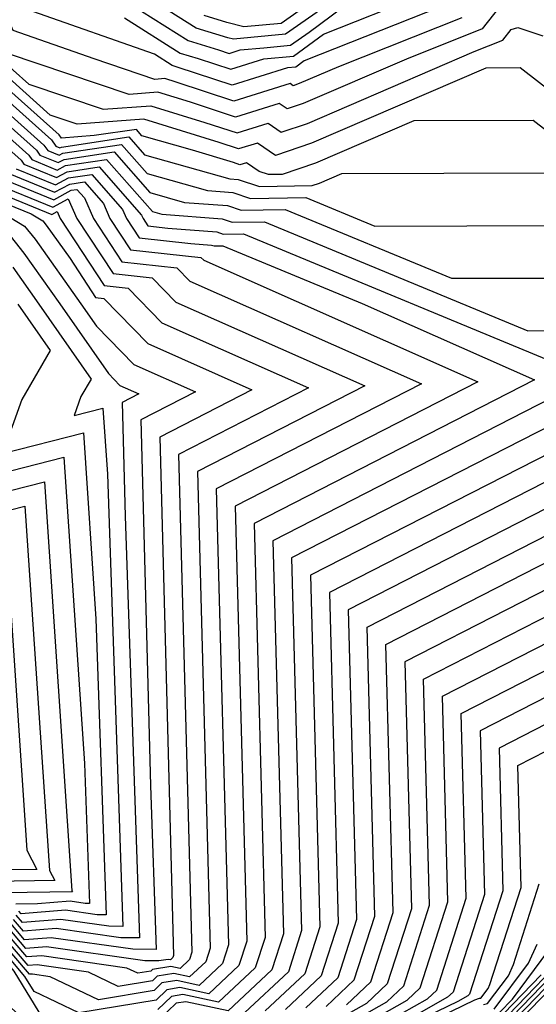
# Model space of a CAD drawing. Extents: x 1893570 to 1900978, y 2863029 to 2865516.
# Drawn here: x 1894819 to 1894855, y 2863275 to 2863344 of the extents above; entities that cross this region are included whole.
import ezdxf

# ---------------------------------------------------------------- set-up
doc = ezdxf.new("R2010")
doc.units = 0

msp = doc.modelspace()

# ---------------------------------------------------------------- linework, layer by layer
at = {"layer": 'Unknown_Line_Type', "color": 0}
for points in [[(1894782.28, 2863347.88, 3742), (1894783.85, 2863344.08, 3742), (1894786.02, 2863341.38, 3742), (1894788.37, 2863339.85, 3742), (1894794.69, 2863337.13, 3742), (1894803.14, 2863340.49, 3742), (1894804.44, 2863340.58, 3742), (1894805.62, 2863340.06, 3742), (1894806.5, 2863339.83, 3742), (1894807.28, 2863339.91, 3742), (1894815.93, 2863336.94, 3742), (1894818.75, 2863334.44, 3742), (1894818.94, 2863334.16, 3742), (1894821.23, 2863333.23, 3742), (1894821.98, 2863333.63, 3742), (1894824.25, 2863333.97, 3742), (1894827.23, 2863330.58, 3742), (1894827.34, 2863330.33, 3742), (1894827.68, 2863329.81, 3742), (1894829.09, 2863329.65, 3742), (1894832.54, 2863329.39, 3742), (1894832.99, 2863329.24, 3742), (1894834.42, 2863329.26, 3742), (1894857.8, 2863319.59, 3742)], [(1894784.32, 2863347.62, 3740), (1894788.21, 2863342.79, 3740), (1894789.87, 2863341.7, 3740), (1894794.35, 2863339.78, 3740), (1894800.34, 2863342.16, 3740), (1894804.39, 2863342.43, 3740), (1894806.45, 2863341.53, 3740), (1894807.38, 2863340.83, 3740), (1894807.48, 2863340.59, 3740), (1894816.09, 2863337.63, 3740), (1894819.28, 2863334.8, 3740), (1894819.5, 2863334.48, 3740), (1894821.29, 2863333.75, 3740), (1894821.88, 2863334.06, 3740), (1894824.77, 2863334.5, 3740), (1894828, 2863330.83, 3740), (1894828.67, 2863330.64, 3740), (1894832.92, 2863330.31, 3740), (1894833.63, 2863330.07, 3740), (1894835.89, 2863330.11, 3740), (1894854.45, 2863322.43, 3740), (1894858.48, 2863322.44, 3740)], [(1894804.4, 2863347.92, 3734), (1894810.82, 2863343.13, 3734), (1894811.49, 2863341.45, 3734), (1894816.58, 2863339.7, 3734), (1894820.89, 2863335.87, 3734), (1894821.19, 2863335.44, 3734), (1894821.48, 2863335.32, 3734), (1894821.58, 2863335.37, 3734), (1894826.34, 2863336.08, 3734), (1894827.45, 2863334.83, 3734), (1894833.46, 2863333.13, 3734), (1894834.05, 2863333.09, 3734), (1894835.54, 2863332.59, 3734), (1894839.25, 2863332.65, 3734), (1894839.78, 2863332.83, 3734), (1894841.34, 2863333.5, 3734), (1894855.74, 2863333.54, 3734)], [(1894865.7, 2863328.82, 3732), (1894854.83, 2863337.24, 3732), (1894846.43, 2863337.22, 3732), (1894839.49, 2863334.23, 3732), (1894837.14, 2863333.44, 3732), (1894836.18, 2863333.43, 3732), (1894835.53, 2863333.64, 3732), (1894834.63, 2863334.26, 3732), (1894834.17, 2863334.11, 3732), (1894833.71, 2863334.27, 3732), (1894830.83, 2863335.16, 3732), (1894827.26, 2863336.16, 3732), (1894826.87, 2863336.61, 3732), (1894823.89, 2863336.17, 3732), (1894821.58, 2863335.99, 3732), (1894821.42, 2863336.23, 3732), (1894816.74, 2863340.39, 3732), (1894812.82, 2863341.73, 3732), (1894811.96, 2863343.9, 3732), (1894806.22, 2863348.18, 3732)], [(1894842.01, 2863346.56, 3716), (1894837.39, 2863343.31, 3716), (1894833.72, 2863342.96, 3716), (1894833.32, 2863343.07, 3716), (1894831.08, 2863343.75, 3716), (1894824.29, 2863348.04, 3716)], [(1894842.16, 2863347.66, 3714), (1894837.07, 2863344.07, 3714), (1894834.44, 2863343.83, 3714), (1894833.24, 2863344.15, 3714), (1894831.65, 2863344.64, 3714)], [(1894788.12, 2863347.04, 3738), (1894790.4, 2863344.2, 3738), (1894791.38, 2863343.56, 3738), (1894794.02, 2863342.42, 3738), (1894797.54, 2863343.83, 3738), (1894804.34, 2863344.28, 3738), (1894805.77, 2863343.66, 3738), (1894808.53, 2863341.6, 3738), (1894808.82, 2863340.87, 3738), (1894816.25, 2863338.32, 3738), (1894819.82, 2863335.15, 3738), (1894820.06, 2863334.8, 3738), (1894821.36, 2863334.27, 3738), (1894821.78, 2863334.5, 3738), (1894825.29, 2863335.03, 3738), (1894827.82, 2863332.16, 3738), (1894830.27, 2863331.47, 3738), (1894833.29, 2863331.24, 3738), (1894834.26, 2863330.91, 3738), (1894837.35, 2863330.96, 3738), (1894849.07, 2863326.12, 3738), (1894857.57, 2863326.14, 3738)], [(1894849.82, 2863344.48, 3724), (1894841.11, 2863341.03, 3724), (1894838.35, 2863339.84, 3724), (1894837.91, 2863339.69, 3724), (1894837.7, 2863339.84, 3724), (1894833.74, 2863338.6, 3724), (1894829.67, 2863339.94, 3724), (1894828.88, 2863340.19, 3724), (1894828.17, 2863340.13, 3724), (1894823.88, 2863341.58, 3724), (1894818.19, 2863343.58, 3724), (1894816.76, 2863346.85, 3724)], [(1894823.94, 2863347.02, 3718), (1894830.52, 2863342.87, 3718), (1894832.65, 2863342.22, 3718), (1894833.41, 2863341.97, 3718), (1894834.19, 2863342.21, 3718), (1894835.85, 2863342.36, 3718), (1894837.72, 2863342.54, 3718), (1894839.04, 2863343.47, 3718), (1894841.41, 2863345.22, 3718)], [(1894852.85, 2863345.73, 3726), (1894851.25, 2863343.69, 3726), (1894845.9, 2863341.56, 3726), (1894838.63, 2863338.44, 3726), (1894837.5, 2863338.06, 3726), (1894836.93, 2863338.44, 3726), (1894833.85, 2863337.48, 3726), (1894830.68, 2863338.52, 3726), (1894828.38, 2863339.23, 3726), (1894826.35, 2863339.08, 3726), (1894817.78, 2863341.96, 3726), (1894817.23, 2863342.46, 3726), (1894816.83, 2863342.59, 3726), (1894815.39, 2863346.2, 3726)], [(1894805.08, 2863345.79, 3736), (1894809.67, 2863342.37, 3736), (1894810.15, 2863341.16, 3736), (1894816.42, 2863339.01, 3736), (1894820.35, 2863335.51, 3736), (1894820.63, 2863335.12, 3736), (1894821.42, 2863334.8, 3736), (1894821.68, 2863334.93, 3736), (1894825.82, 2863335.55, 3736), (1894827.63, 2863333.5, 3736), (1894831.87, 2863332.3, 3736), (1894833.67, 2863332.16, 3736), (1894834.9, 2863331.75, 3736), (1894838.82, 2863331.82, 3736), (1894843.68, 2863329.8, 3736), (1894856.65, 2863329.84, 3736)], [(1894826.04, 2863344.46, 3720), (1894829.96, 2863341.99, 3720), (1894831.23, 2863341.6, 3720), (1894833.52, 2863340.85, 3720), (1894835.86, 2863341.58, 3720), (1894837.95, 2863341.77, 3720), (1894840.05, 2863343.33, 3720), (1894846.95, 2863346.06, 3720)], [(1894814.25, 2863345.44, 3728), (1894815.5, 2863342.31, 3728), (1894817.06, 2863341.77, 3728), (1894819.29, 2863339.79, 3728), (1894824.52, 2863338.03, 3728), (1894827.88, 2863338.28, 3728), (1894831.69, 2863337.1, 3728), (1894833.96, 2863336.36, 3728), (1894836.16, 2863337.05, 3728), (1894837.08, 2863336.42, 3728), (1894838.92, 2863337.03, 3728), (1894850.68, 2863342.1, 3728), (1894852.69, 2863342.89, 3728), (1894853.29, 2863343.66, 3728), (1894853.76, 2863343.79, 3728), (1894855.53, 2863343.21, 3728)], [(1894848.38, 2863345.27, 3722), (1894838.69, 2863341.43, 3722), (1894838.11, 2863341, 3722), (1894837.53, 2863340.94, 3722), (1894833.63, 2863339.72, 3722), (1894829.81, 2863340.98, 3722), (1894829.4, 2863341.11, 3722), (1894828.15, 2863341.9, 3722), (1894819.56, 2863344.92, 3722)], [(1894867.01, 2863330.8, 3730), (1894853.92, 2863340.94, 3730), (1894851.51, 2863340.93, 3730), (1894839.2, 2863335.63, 3730), (1894836.67, 2863334.78, 3730), (1894835.4, 2863335.65, 3730), (1894834.07, 2863335.24, 3730), (1894832.7, 2863335.69, 3730), (1894827.38, 2863337.33, 3730), (1894822.69, 2863336.98, 3730), (1894820.79, 2863337.62, 3730), (1894816.9, 2863341.08, 3730), (1894814.16, 2863342.02, 3730), (1894813.11, 2863344.67, 3730)], [(1894818.38, 2863333.84, 3744), (1894821.17, 2863332.71, 3744), (1894822.08, 2863333.19, 3744), (1894823.72, 2863333.44, 3744), (1894825.89, 2863330.98, 3744), (1894826.17, 2863330.33, 3744), (1894827.07, 2863328.97, 3744), (1894830.71, 2863328.57, 3744), (1894832.16, 2863328.46, 3744), (1894832.35, 2863328.4, 3744), (1894832.95, 2863328.41, 3744), (1894842.78, 2863324.34, 3744), (1894854.92, 2863318.96, 3744), (1894835.16, 2863308.85, 3744), (1894835.94, 2863279.68, 3744), (1894835.25, 2863277.55, 3744), (1894832.66, 2863275.12, 3744), (1894830.14, 2863275.66, 3744), (1894829.34, 2863275.53, 3744), (1894828.38, 2863274.61, 3744)], [(1894817.82, 2863333.52, 3746), (1894821.1, 2863332.18, 3746), (1894822.18, 2863332.75, 3746), (1894823.2, 2863332.91, 3746), (1894824.54, 2863331.38, 3746), (1894825, 2863330.33, 3746), (1894826.45, 2863328.13, 3746), (1894831.42, 2863327.59, 3746), (1894831.62, 2863327.39, 3746), (1894850.94, 2863318.82, 3746), (1894833.83, 2863310.07, 3746), (1894834.65, 2863279.42, 3746), (1894834.09, 2863277.7, 3746), (1894831.98, 2863275.72, 3746), (1894829.93, 2863276.16, 3746), (1894829.01, 2863276, 3746), (1894828.25, 2863275.28, 3746), (1894822.81, 2863274.38, 3746), (1894819.65, 2863275.88, 3746), (1894819.01, 2863276.94, 3746), (1894817.08, 2863279.22, 3746)], [(1894817.26, 2863333.2, 3748), (1894821.04, 2863331.66, 3748), (1894822.28, 2863332.32, 3748), (1894822.68, 2863332.38, 3748), (1894823.2, 2863331.78, 3748), (1894823.84, 2863330.34, 3748), (1894825.84, 2863327.29, 3748), (1894829.71, 2863326.87, 3748), (1894830.63, 2863325.92, 3748), (1894846.96, 2863318.68, 3748), (1894832.5, 2863311.28, 3748), (1894833.36, 2863279.17, 3748), (1894832.93, 2863277.84, 3748), (1894831.3, 2863276.31, 3748), (1894829.72, 2863276.65, 3748), (1894828.67, 2863276.48, 3748), (1894828.13, 2863275.96, 3748), (1894824.2, 2863275.3, 3748), (1894820.8, 2863276.92, 3748), (1894819.54, 2863277.1, 3748), (1894819.32, 2863277.09, 3748), (1894817.27, 2863279.51, 3748)], [(1894816.14, 2863332.56, 3752), (1894820.91, 2863330.62, 3752), (1894821.29, 2863330.82, 3752), (1894821.5, 2863330.34, 3752), (1894824.6, 2863325.61, 3752), (1894826.28, 2863325.43, 3752), (1894828.66, 2863322.98, 3752), (1894839, 2863318.4, 3752), (1894829.84, 2863313.72, 3752), (1894830.78, 2863278.66, 3752), (1894830.61, 2863278.13, 3752), (1894829.95, 2863277.51, 3752), (1894829.3, 2863277.64, 3752), (1894828.01, 2863277.43, 3752), (1894827.88, 2863277.31, 3752), (1894826.98, 2863277.16, 3752), (1894826.2, 2863277.53, 3752), (1894820.2, 2863278.39, 3752), (1894819.15, 2863278.31, 3752), (1894817.65, 2863280.09, 3752)], [(1894816.7, 2863332.88, 3750), (1894820.98, 2863331.14, 3750), (1894822.06, 2863331.72, 3750), (1894822.67, 2863330.34, 3750), (1894825.22, 2863326.45, 3750), (1894827.99, 2863326.15, 3750), (1894829.65, 2863324.45, 3750), (1894842.98, 2863318.54, 3750), (1894831.17, 2863312.5, 3750), (1894832.07, 2863278.92, 3750), (1894831.77, 2863277.98, 3750), (1894830.62, 2863276.91, 3750), (1894829.51, 2863277.15, 3750), (1894828.34, 2863276.95, 3750), (1894828.01, 2863276.63, 3750), (1894825.59, 2863276.23, 3750), (1894823.5, 2863277.23, 3750), (1894819.87, 2863277.75, 3750), (1894819.24, 2863277.7, 3750), (1894817.46, 2863279.8, 3750)], [(1894815.58, 2863332.23, 3754), (1894819.44, 2863330.67, 3754), (1894820.27, 2863330.17, 3754), (1894820.51, 2863329.87, 3754), (1894822.19, 2863327.52, 3754), (1894823.99, 2863324.77, 3754), (1894824.57, 2863324.71, 3754), (1894827.68, 2863321.52, 3754), (1894835.01, 2863318.26, 3754), (1894828.51, 2863314.94, 3754), (1894829.49, 2863278.41, 3754), (1894829.44, 2863278.27, 3754), (1894829.27, 2863278.1, 3754), (1894829.1, 2863278.14, 3754), (1894828.45, 2863278.03, 3754), (1894827.47, 2863278.04, 3754), (1894820.53, 2863279.03, 3754), (1894819.07, 2863278.91, 3754), (1894817.83, 2863280.38, 3754)], [(1894816.38, 2863331.36, 3756), (1894818.99, 2863329.8, 3756), (1894819.73, 2863328.88, 3756), (1894822.96, 2863324.33, 3756), (1894824.05, 2863322.76, 3756), (1894826.69, 2863320.05, 3756), (1894831.03, 2863318.12, 3756), (1894827.19, 2863316.15, 3756), (1894827.87, 2863290.38, 3756), (1894828.27, 2863278.84, 3756), (1894826.62, 2863278.85, 3756), (1894820.87, 2863279.67, 3756), (1894818.99, 2863279.52, 3756), (1894818.02, 2863280.67, 3756)], [(1894817.7, 2863329.44, 3758), (1894818.94, 2863327.89, 3758), (1894821.48, 2863324.32, 3758), (1894824.89, 2863319.42, 3758), (1894825.7, 2863318.58, 3758), (1894827.05, 2863317.98, 3758), (1894825.86, 2863317.37, 3758), (1894826.07, 2863309.37, 3758), (1894827.09, 2863279.65, 3758), (1894825.78, 2863279.66, 3758), (1894821.2, 2863280.32, 3758), (1894818.91, 2863280.13, 3758), (1894818.21, 2863280.96, 3758)], [(1894818.16, 2863326.9, 3760), (1894820, 2863324.31, 3760), (1894823.68, 2863319.02, 3760), (1894822.96, 2863317.8, 3760), (1894822.48, 2863316.45, 3760), (1894824.5, 2863316.97, 3760), (1894824.82, 2863312.32, 3760), (1894825.91, 2863280.46, 3760), (1894824.93, 2863280.47, 3760), (1894821.53, 2863280.96, 3760), (1894818.83, 2863280.74, 3760), (1894818.4, 2863281.25, 3760)], [(1894818.52, 2863324.3, 3762), (1894820.8, 2863321.03, 3762), (1894818.78, 2863317.58, 3762), (1894817.42, 2863313.79, 3762), (1894823.13, 2863315.24, 3762), (1894824.01, 2863302.13, 3762), (1894824.73, 2863281.28, 3762), (1894824.09, 2863281.28, 3762), (1894821.86, 2863281.6, 3762), (1894818.75, 2863281.35, 3762), (1894818.59, 2863281.54, 3762)], [(1894858.9, 2863319.1, 3742), (1894836.49, 2863307.63, 3742), (1894837.23, 2863279.93, 3742), (1894836.42, 2863277.41, 3742), (1894833.34, 2863274.52, 3742), (1894830.35, 2863275.16, 3742), (1894829.67, 2863275.05, 3742), (1894828.5, 2863273.93, 3742)], [(1894859.41, 2863317.46, 3740), (1894837.81, 2863306.42, 3740), (1894838.51, 2863280.18, 3740), (1894837.58, 2863277.27, 3740), (1894834.52, 2863274.4, 3740)], [(1894859.53, 2863315.62, 3738), (1894839.14, 2863305.2, 3738), (1894839.8, 2863280.43, 3738), (1894838.74, 2863277.13, 3738), (1894835.95, 2863274.51, 3738)], [(1894859.64, 2863313.78, 3736), (1894840.47, 2863303.98, 3736), (1894841.09, 2863280.69, 3736), (1894839.9, 2863276.98, 3736), (1894837.38, 2863274.62, 3736)], [(1894812.37, 2863311.12, 3764), (1894821.76, 2863313.51, 3764), (1894823.21, 2863291.94, 3764), (1894823.55, 2863282.09, 3764), (1894823.25, 2863282.09, 3764), (1894822.19, 2863282.24, 3764), (1894819.9, 2863282.06, 3764), (1894818.37, 2863282.04, 3764)], [(1894808.48, 2863308.75, 3766), (1894820.39, 2863311.79, 3766), (1894822.32, 2863282.97, 3766), (1894822.36, 2863282.9, 3766), (1894817.58, 2863282.83, 3766)], [(1894859.76, 2863311.95, 3734), (1894841.8, 2863302.76, 3734), (1894842.38, 2863280.94, 3734), (1894841.07, 2863276.84, 3734), (1894838.81, 2863274.72, 3734)], [(1894840.24, 2863274.83, 3732), (1894842.23, 2863276.7, 3732), (1894843.67, 2863281.19, 3732), (1894843.13, 2863301.55, 3732), (1894859.88, 2863310.11, 3732)], [(1894808.42, 2863307.36, 3768), (1894819.01, 2863310.06, 3768), (1894820.74, 2863284.4, 3768), (1894821.11, 2863283.69, 3768), (1894816.79, 2863283.63, 3768)], [(1894817.64, 2863308.33, 3770), (1894819.15, 2863285.84, 3770), (1894819.86, 2863284.48, 3770), (1894816, 2863284.42, 3770)], [(1894841.67, 2863274.94, 3730), (1894843.39, 2863276.55, 3730), (1894844.96, 2863281.44, 3730), (1894844.46, 2863300.33, 3730), (1894860, 2863308.28, 3730)], [(1894860.12, 2863306.44, 3728), (1894845.78, 2863299.11, 3728), (1894846.25, 2863281.7, 3728), (1894844.55, 2863276.41, 3728), (1894843.09, 2863275.04, 3728), (1894836.54, 2863271.34, 3728)], [(1894837.91, 2863271.41, 3726), (1894844.52, 2863275.15, 3726), (1894845.71, 2863276.27, 3726), (1894847.54, 2863281.95, 3726), (1894847.11, 2863297.89, 3726), (1894860.24, 2863304.6, 3726)], [(1894840.81, 2863272.35, 3724), (1894845.95, 2863275.26, 3724), (1894846.88, 2863276.13, 3724), (1894848.83, 2863282.2, 3724), (1894848.44, 2863296.68, 3724), (1894860.35, 2863302.77, 3724)], [(1894843.72, 2863273.3, 3722), (1894847.38, 2863275.36, 3722), (1894848.04, 2863275.98, 3722), (1894850.12, 2863282.46, 3722), (1894849.77, 2863295.46, 3722), (1894860.47, 2863300.93, 3722)], [(1894860.59, 2863299.1, 3720), (1894851.1, 2863294.24, 3720), (1894851.41, 2863282.71, 3720), (1894849.2, 2863275.84, 3720), (1894848.81, 2863275.47, 3720), (1894846.62, 2863274.24, 3720)], [(1894860.71, 2863297.26, 3718), (1894852.43, 2863293.02, 3718), (1894852.7, 2863282.96, 3718), (1894850.36, 2863275.7, 3718), (1894850.23, 2863275.58, 3718), (1894849.53, 2863275.18, 3718), (1894839.29, 2863270.21, 3718)], [(1894839.85, 2863270.01, 3716), (1894850.72, 2863275.29, 3716), (1894851.06, 2863275.41, 3716), (1894851.16, 2863275.42, 3716), (1894851.66, 2863276.09, 3716), (1894851.79, 2863276.37, 3716), (1894853.98, 2863283.21, 3716), (1894853.76, 2863291.81, 3716), (1894860.83, 2863295.42, 3716)], [(1894851.33, 2863274.97, 3714), (1894851.63, 2863275.03, 3714), (1894853.09, 2863276.99, 3714), (1894853.45, 2863277.79, 3714), (1894855.27, 2863283.47, 3714)], [(1894853.7, 2863274.06, 3702), (1894861.49, 2863282.13, 3702)], [(1894861.93, 2863282.18, 3700), (1894854.01, 2863273.98, 3700)], [(1894853.39, 2863274.15, 3704), (1894859.47, 2863280.44, 3704)], [(1894820.27, 2863274, 3744), (1894818.25, 2863277.32, 3744), (1894816.89, 2863278.93, 3744), (1894815.68, 2863279.18, 3744), (1894811.62, 2863276.23, 3744), (1894815.86, 2863276.65, 3744), (1894820.27, 2863272.74, 3744)], [(1894852.09, 2863274.64, 3712), (1894854.52, 2863277.88, 3712), (1894855.12, 2863279.22, 3712)], [(1894852.47, 2863274.4, 3710), (1894853.38, 2863275.35, 3710), (1894855.95, 2863278.78, 3710)], [(1894853.09, 2863274.23, 3706), (1894857.44, 2863278.74, 3706)], [(1894852.78, 2863274.32, 3708), (1894855.41, 2863277.05, 3708)]]:
    msp.add_polyline3d(points, dxfattribs=at)

doc.saveas('drawing.dxf')
